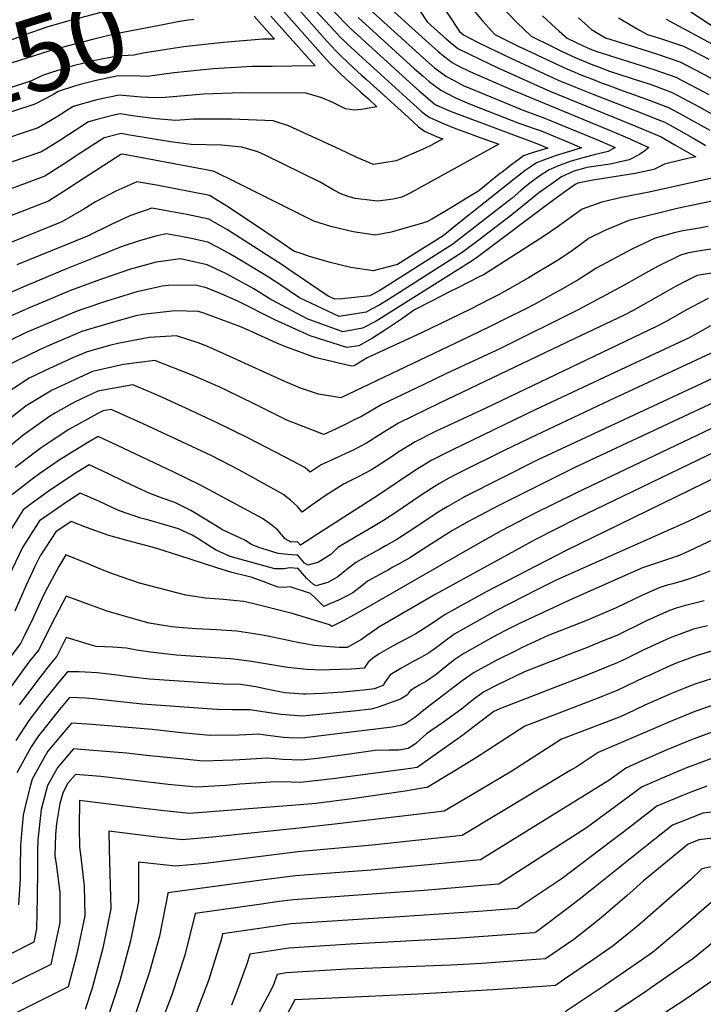
# Model space of a CAD drawing. Units: inches. Extents: x 2504109 to 2509513, y 1518194 to 1523727.
# Drawn here: x 2505861 to 2506125, y 1522080 to 1522460 of the extents above; entities that cross this region are included whole.
import ezdxf
from ezdxf.enums import TextEntityAlignment as Align

# ---------------------------------------------------------------- set-up
doc = ezdxf.new("R2010")
doc.units = ezdxf.units.IN
doc.header["$MEASUREMENT"] = 0
doc.layers.add('tile_2649_29_contour_10ft', color=155, linetype='Continuous')
doc.styles.add('Arial', font='arial.ttf')

msp = doc.modelspace()

# ---------------------------------------------------------------- linework, layer by layer
at = {"layer": 'tile_2649_29_contour_10ft'}
for points, elevation in [([(2506096.69, 1522479.1), (2506129.57, 1522457.29)], 7970), ([(2505924.62, 1522472.32), (2505911.09, 1522468.97), (2505903.45, 1522466.88), (2505900.12, 1522465.72), (2505893, 1522463.25), (2505883.77, 1522460.84), (2505880.14, 1522459.97), (2505871.65, 1522457.49), (2505863.22, 1522454.61), (2505854.39, 1522451.2), (2505848.36, 1522449.19), (2505810.12, 1522437.25), (2505799.67, 1522433.58), (2505790.89, 1522429.35), (2505790.66, 1522429.24)], 8160), ([(2505968.08, 1522471.77), (2505982.67, 1522456.05), (2505984.6, 1522453.97), (2505984.86, 1522453.69), (2505986.34, 1522452.24), (2505987.87, 1522450.81), (2506016.14, 1522425.04), (2506018.06, 1522423.58), (2506019.5, 1522422.66), (2506024.37, 1522420.39), (2506029.36, 1522418.41), (2506034.42, 1522416.58), (2506037.09, 1522415.6), (2506046.07, 1522412.28), (2506011.32, 1522393.19), (2506008.64, 1522391.89), (2506005.32, 1522391.07), (2505999.34, 1522390.3), (2505997.02, 1522390.58), (2505990.71, 1522391.42), (2505988.32, 1522392.02), (2505985.15, 1522393.21), (2505982.46, 1522394.58), (2505977.08, 1522397.73), (2505955.93, 1522408.1), (2505953.1, 1522409.42), (2505946.93, 1522411.21), (2505939.02, 1522411.89), (2505927.41, 1522412.27), (2505919.41, 1522413.23), (2505902.93, 1522415.89), (2505900.37, 1522416.4), (2505893.75, 1522414.84), (2505885.1, 1522409.25), (2505878.01, 1522404.51), (2505870.87, 1522400.04), (2505854.04, 1522393.7)], 8100), ([(2505976.04, 1522470.43), (2505986.59, 1522459.13), (2505988.69, 1522457.1), (2506013.1, 1522434.85), (2506015.37, 1522432.92), (2506021.55, 1522427.71), (2506026.42, 1522425.45), (2506028.74, 1522424.61), (2506061.37, 1522412.38), (2506065.03, 1522410.85), (2506061.58, 1522409.72), (2506058.95, 1522409.03), (2506055.65, 1522407.89), (2506053.35, 1522406.21), (2506051.06, 1522404.51), (2506047.36, 1522401.59), (2506046.27, 1522400.7), (2506038.39, 1522394.36), (2506038.01, 1522394.12), (2506033.53, 1522391.36), (2506029.09, 1522388.66), (2506024.64, 1522385.98), (2506020.17, 1522383.35), (2506018.61, 1522382.48), (2506016.58, 1522381.81), (2506004.48, 1522378.35), (2505998.47, 1522377.23), (2505989.85, 1522378.46), (2505981.29, 1522380.58), (2505974.74, 1522382.67), (2505961.05, 1522389.38), (2505944.03, 1522397.97), (2505936.68, 1522401.59), (2505935.82, 1522401.85), (2505900.8, 1522408.46), (2505900.21, 1522408.32), (2505893.59, 1522404.06), (2505886.47, 1522399.47), (2505879.36, 1522394.84), (2505872.24, 1522390.29), (2505855.69, 1522383.89)], 8090), ([(2506022.93, 1522468.07), (2506030.88, 1522455.88), (2506032.43, 1522454.54), (2506037.61, 1522451.9), (2506042.36, 1522449.51), (2506050.45, 1522445.64), (2506069.02, 1522437.11), (2506075.7, 1522434.31), (2506082.71, 1522431.51), (2506101.71, 1522424.17), (2506107, 1522422.05), (2506110.15, 1522420.78), (2506115.42, 1522417.84), (2506120.69, 1522414.88), (2506125.95, 1522411.87)], 8040), ([(2505961.14, 1522465.73), (2505979.19, 1522445.4), (2505981.45, 1522442.98), (2505982.98, 1522441.49), (2505984.85, 1522439.67), (2505986.9, 1522437.72), (2505992.83, 1522432.42), (2505995.74, 1522429.79), (2505999.02, 1522426.78), (2505993.09, 1522425.75), (2505990.25, 1522425.43), (2505986.94, 1522426.03), (2505982.03, 1522428.41), (2505977.81, 1522430.23), (2505973.87, 1522431.39), (2505971.58, 1522431.97), (2505946.92, 1522432.1), (2505932.07, 1522431.69), (2505929.13, 1522431.39), (2505915.84, 1522430.19), (2505910.8, 1522430.4), (2505907.99, 1522430.54), (2505899.57, 1522431.27), (2505890.94, 1522429.48), (2505881.86, 1522426.84), (2505875.44, 1522422.82), (2505868.26, 1522418.69), (2505851.33, 1522413)], 8120), ([(2505968.85, 1522464.38), (2505979.81, 1522451.99), (2505983.15, 1522448.32), (2505985.26, 1522446.32), (2505990.03, 1522441.86), (2505993.12, 1522439.02), (2505995.02, 1522437.28), (2506011.04, 1522422.71), (2506015.08, 1522419.04), (2506017.33, 1522417.32), (2506022.28, 1522415.23), (2506024.48, 1522414.37), (2506019.89, 1522411.76), (2506017.15, 1522410.55), (2506006.42, 1522405.95), (2506001.76, 1522405.11), (2505997.77, 1522404.46), (2505991.24, 1522407.23), (2505984.65, 1522410.47), (2505964.91, 1522419.37), (2505958.94, 1522421.32), (2505942.95, 1522421.95), (2505928.3, 1522422.05), (2505921.47, 1522421.47), (2505913.69, 1522422.09), (2505905.61, 1522423.17), (2505899.96, 1522423.99), (2505896.99, 1522423.38), (2505891.52, 1522422.04), (2505887.72, 1522420.93), (2505880.01, 1522416), (2505876.71, 1522413.75), (2505869.55, 1522409.43), (2505852.52, 1522403.56)], 8110), ([(2505993.38, 1522467), (2506016.8, 1522445.74), (2506021.28, 1522441.75), (2506025.9, 1522438.44), (2506028.56, 1522437.01), (2506032.61, 1522434.9), (2506035.56, 1522433.65), (2506055.77, 1522425.35), (2506059.95, 1522423.79), (2506063.43, 1522422.54), (2506084.17, 1522413.96), (2506091.03, 1522411.02), (2506088.29, 1522409.47), (2506082.84, 1522408.23), (2506078.47, 1522407.07), (2506074.01, 1522405.74), (2506069.37, 1522404.12), (2506065.5, 1522402.39), (2506061.52, 1522399.85), (2506057.59, 1522396.92), (2506054.63, 1522394.4), (2506051.25, 1522391.55), (2506046.69, 1522388.01), (2506028.28, 1522373.79), (2506000.2, 1522355.85), (2505996.32, 1522353.75), (2505989.19, 1522353.01), (2505985.63, 1522352.68), (2505982.73, 1522352.51), (2505980.24, 1522353.71), (2505965.07, 1522363.93), (2505962.84, 1522365.43), (2505941.39, 1522379.22), (2505934.11, 1522383.39), (2505925.64, 1522385.17), (2505917.17, 1522386.73), (2505912.22, 1522387.58), (2505903.7, 1522384.65), (2505896.43, 1522381.28), (2505887.31, 1522376.82), (2505860.03, 1522365.75)], 8070), ([(2506034.73, 1522465.93), (2506039.74, 1522460.01), (2506044.59, 1522454.71), (2506053.84, 1522450.11), (2506056.6, 1522448.77), (2506069.29, 1522442.79), (2506072.29, 1522441.42), (2506075.35, 1522440.15), (2506077.77, 1522439.16), (2506082.22, 1522437.39), (2506085.94, 1522435.95), (2506088.26, 1522435.07), (2506093.7, 1522433), (2506096.27, 1522432.14), (2506103.09, 1522429.77), (2506111.56, 1522426.52), (2506116.85, 1522423.62), (2506127.52, 1522417.68)], 8030), ([(2506046.87, 1522465.77), (2506053.03, 1522459.32), (2506058.51, 1522453.99), (2506066.38, 1522450.13), (2506070.72, 1522448.04), (2506075.58, 1522445.75), (2506081.73, 1522443.27), (2506084.1, 1522442.38), (2506088.82, 1522440.58), (2506101.46, 1522436.43), (2506104.49, 1522435.45), (2506110.31, 1522433.3), (2506112.99, 1522432.3), (2506123.59, 1522426.64), (2506144.94, 1522414.6)], 8020), ([(2505928.36, 1522460.53), (2505926.13, 1522460.15), (2505922.26, 1522459.52), (2505915.81, 1522458.3), (2505898.28, 1522454.98), (2505889.85, 1522452.91), (2505879.82, 1522450.26), (2505872.42, 1522448.22), (2505818.91, 1522431.26), (2505807.21, 1522427.31), (2505799.75, 1522424.7), (2505795.17, 1522422.49), (2505793.15, 1522421.41)], 8150), ([(2506005.88, 1522463.29), (2506019.01, 1522451.35), (2506022.57, 1522448.24), (2506024.7, 1522446.45), (2506028.09, 1522443.83), (2506030.18, 1522442.74), (2506034.85, 1522440.42), (2506050.8, 1522433.41), (2506089.73, 1522417.3), (2506095.79, 1522414.75), (2506104.02, 1522411.11), (2506102.39, 1522409.79), (2506100.34, 1522408.39), (2506096.41, 1522406.29), (2506089.06, 1522404.6), (2506080.02, 1522403.34), (2506077.9, 1522402.74), (2506074.99, 1522401.88), (2506070.3, 1522399.71), (2506066.09, 1522396.72), (2506061.58, 1522393.5), (2506059.36, 1522391.71), (2506051.1, 1522384.99), (2506038.02, 1522375.06), (2506031.99, 1522370.56), (2506004.86, 1522353.3), (2506000.18, 1522350.33), (2505996.72, 1522348.45), (2505994.92, 1522347.48), (2505984.42, 1522345.76), (2505969.13, 1522353.06), (2505961.6, 1522358.17), (2505957.2, 1522360.99), (2505948.36, 1522366.42), (2505941.98, 1522370.17), (2505937.52, 1522372.61), (2505933.79, 1522374.5), (2505926.18, 1522376.18), (2505917.77, 1522377.77), (2505914.07, 1522376.99), (2505907.4, 1522375.06), (2505900.31, 1522372.64), (2505890.11, 1522368.53), (2505878.65, 1522363.9), (2505862.35, 1522357.12), (2505846.12, 1522350.06)], 8060), ([(2506015.47, 1522464.08), (2506018.38, 1522459.58), (2506021.29, 1522456.96), (2506025.77, 1522453.05), (2506030.3, 1522449.28), (2506038.78, 1522445.14), (2506045.46, 1522441.92), (2506065.77, 1522432.82), (2506093.56, 1522421.51), (2506101.34, 1522418.26), (2506108.76, 1522415.14), (2506114.02, 1522412.14), (2506122.06, 1522407.44), (2506119.51, 1522406.9), (2506114.76, 1522405.81), (2506112.13, 1522405.11), (2506110.07, 1522404.56), (2506105.93, 1522402.57), (2506098.69, 1522400.96), (2506090.62, 1522399.68), (2506082.37, 1522398.47), (2506076.51, 1522397.22), (2506075.54, 1522396.79), (2506071.89, 1522394.14), (2506067.34, 1522390.83), (2506062.79, 1522387.49), (2506040.53, 1522370.75), (2506038.03, 1522368.9), (2506035.77, 1522367.27), (2505998.77, 1522344.01), (2505993.53, 1522341.24), (2505985.88, 1522339.86), (2505972.1, 1522344.86), (2505960.84, 1522350.9), (2505958.09, 1522352.41), (2505951.49, 1522356.51), (2505940.79, 1522362.44), (2505933.48, 1522365.74), (2505923.26, 1522368.07), (2505913.8, 1522366.8), (2505904, 1522364.11), (2505897.65, 1522361.94), (2505892.4, 1522360.04), (2505880.83, 1522355.84), (2505871.7, 1522352.02), (2505864.54, 1522348.99), (2505853.95, 1522344.3)], 8050), ([(2505991.75, 1522461.28), (2506013.41, 1522441.6), (2506016.82, 1522438.56), (2506019.19, 1522436.55), (2506023.76, 1522433.18), (2506029.13, 1522430.4), (2506033.9, 1522428.28), (2506036.11, 1522427.34), (2506053.77, 1522420.46), (2506057.09, 1522419.28), (2506059.75, 1522418.39), (2506062.4, 1522417.45), (2506073.16, 1522412.98), (2506078.03, 1522410.94), (2506073.38, 1522409.55), (2506068.26, 1522407.98), (2506063.27, 1522406.14), (2506060.66, 1522405.09), (2506058.19, 1522403.5), (2506056.23, 1522402.17), (2506052.16, 1522398.94), (2506030.17, 1522381.43), (2506024.62, 1522376.98), (2506021.11, 1522374.72), (2506015.31, 1522371.09), (2506006.94, 1522365.86), (2505997.55, 1522363.42), (2505988.94, 1522364.75), (2505980.98, 1522366.68), (2505977.58, 1522367.66), (2505973.46, 1522368.88), (2505969.83, 1522370.06), (2505967, 1522371.05), (2505962.43, 1522374.09), (2505956.21, 1522378.34), (2505941.7, 1522388), (2505934.43, 1522392.5), (2505925.96, 1522394.2), (2505923.19, 1522394.75), (2505914.78, 1522396.35), (2505906.41, 1522397.84), (2505898.29, 1522394.2), (2505890.44, 1522390.08), (2505885.87, 1522387.27), (2505877.45, 1522382.41), (2505857.7, 1522374.38)], 8080), ([(2505958.06, 1522461.82), (2505975.18, 1522442.63), (2505966.25, 1522442.47), (2505958.57, 1522442.36), (2505950.93, 1522442.36), (2505935.89, 1522441.46), (2505920.77, 1522439.94)], 8130), ([(2505951.65, 1522461.76), (2505959.47, 1522452.87), (2505955.02, 1522452.82), (2505939.85, 1522451.58), (2505931.49, 1522450.64)], 8140), ([(2506062.96, 1522461.93), (2506066.42, 1522458.63), (2506069.36, 1522455.95), (2506072.43, 1522453.26), (2506078.9, 1522450.13), (2506081.24, 1522449.2), (2506083.93, 1522448.18), (2506105.91, 1522441.22), (2506114.44, 1522438.2), (2506119.75, 1522435.41), (2506127.06, 1522431.48)], 8010), ([(2506076.84, 1522461.11), (2506081.88, 1522456.62), (2506087.22, 1522453.34), (2506098.76, 1522449.83), (2506107.35, 1522447.06), (2506115.9, 1522444.12), (2506122.25, 1522440.86), (2506131.78, 1522435.7)], 8000), ([(2506092.26, 1522461.12), (2506100.36, 1522456.34), (2506103.39, 1522454.67), (2506108.81, 1522452.99), (2506117.39, 1522450.17), (2506120.49, 1522448.58), (2506127.09, 1522445.13)], 7990), ([(2506110.7, 1522460.66), (2506155.97, 1522436.09)], 7980), ([(2505931.49, 1522450.64), (2505924.48, 1522449.86), (2505917.85, 1522448.86), (2505908.84, 1522447.43), (2505905.18, 1522446.71), (2505898.75, 1522446.33), (2505890.3, 1522444.58), (2505881.86, 1522442.55), (2505878.84, 1522441.69), (2505873.45, 1522440.03), (2505869.94, 1522438.87), (2505865.72, 1522436.73), (2505848.77, 1522431.28), (2505828.02, 1522425.05), (2505816.06, 1522421.11), (2505806.3, 1522417.8), (2505799.84, 1522415.14), (2505795.8, 1522413.03)], 8140), ([(2505920.77, 1522439.94), (2505920.6, 1522439.92), (2505910.53, 1522438.43), (2505907.55, 1522438.55), (2505899.17, 1522438.7), (2505890.72, 1522436.89), (2505885.01, 1522435.46), (2505882.29, 1522434.68), (2505876.05, 1522432.71), (2505874.21, 1522431.56), (2505866.98, 1522427.79), (2505850.03, 1522422.25), (2505818.59, 1522412.74), (2505815.32, 1522411.65), (2505799.93, 1522405.33), (2505798.48, 1522404.57)], 8130), ([(2506142.15, 1522402.24), (2506104.11, 1522393.82), (2506101.37, 1522393.34), (2506093.36, 1522391.79), (2506085.77, 1522389.96), (2506078.26, 1522387.27), (2506068.57, 1522380.23), (2506063.67, 1522376.92), (2506061.88, 1522375.75), (2506040.42, 1522362.08), (2506038.48, 1522361.1), (2506030.22, 1522356.89), (2506027.04, 1522355.28), (2506020.35, 1522351.86), (2506013.57, 1522348.4), (2506008.15, 1522344.57), (2506002.69, 1522340.86), (2505997.32, 1522337.48), (2505992.03, 1522334.51), (2505987.39, 1522333.8), (2505973.28, 1522338.33), (2505959.63, 1522344.57), (2505945.41, 1522351.66), (2505938.05, 1522354.93), (2505933.17, 1522356.88), (2505929.02, 1522357.89), (2505918.41, 1522357.79), (2505916.25, 1522357.5), (2505906.36, 1522355.35), (2505894.63, 1522351.74), (2505885.97, 1522348.81), (2505883, 1522347.77), (2505866.72, 1522340.89), (2505863.46, 1522339.44), (2505850.64, 1522333.27)], 8040), ([(2506139.47, 1522392.66), (2506114.84, 1522387.51), (2506096.25, 1522382.91), (2506087.02, 1522379.04), (2506080.89, 1522376.09), (2506074.46, 1522371.29), (2506069.3, 1522367.83), (2506057.48, 1522360.75), (2506052.39, 1522357.79), (2506046.24, 1522354.25), (2506043.17, 1522352.7), (2506034.85, 1522348.5), (2506016.03, 1522339.41), (2505995.23, 1522329.86), (2505990.3, 1522326.75), (2505989.18, 1522326.63), (2505975.09, 1522329.96), (2505963.85, 1522334.03), (2505960.38, 1522335.53), (2505949.98, 1522340.21), (2505946.08, 1522341.95), (2505932.24, 1522347.12), (2505930.18, 1522347.79), (2505921.04, 1522348.03), (2505908.73, 1522346.57), (2505906.02, 1522346), (2505896.84, 1522343.53), (2505885.1, 1522339.96), (2505872.79, 1522334.68), (2505868.87, 1522332.9), (2505855.82, 1522326.56)], 8030), ([(2506126.91, 1522380.51), (2506121.98, 1522379.7), (2506117.04, 1522378.93), (2506113.75, 1522378.07), (2506106.4, 1522376.07), (2506097.6, 1522371.91), (2506083.63, 1522364.45), (2506082, 1522363.24), (2506076.72, 1522359.9), (2506070.67, 1522356.52), (2506064.6, 1522353.15), (2506060.18, 1522350.74), (2506056.04, 1522348.51), (2506049.73, 1522345.37), (2506042.99, 1522342.06), (2506034.8, 1522338.12), (2505985.13, 1522314.4), (2505976.46, 1522315.87), (2505969.57, 1522318.13), (2505963.49, 1522320.75), (2505955.23, 1522324.48), (2505942.24, 1522330.33), (2505933.34, 1522334.32), (2505930.08, 1522335.62), (2505921.75, 1522338.32), (2505911.11, 1522337.71), (2505899.04, 1522335.36), (2505895.88, 1522334.6), (2505887.19, 1522332.22), (2505881.97, 1522329.99), (2505871, 1522325), (2505864.79, 1522321.98), (2505854.55, 1522315.19)], 8020), ([(2506129.72, 1522372.03), (2506124.6, 1522371.27), (2506119.24, 1522370.34), (2506116.18, 1522369.49), (2506107.53, 1522365.22), (2506102.63, 1522362.48), (2506094.45, 1522357.84), (2506076.96, 1522348.52), (2506046.77, 1522333.48), (2506025.92, 1522323.76), (2506016.86, 1522319.47), (2506000.92, 1522311.85), (2505993.04, 1522307.22), (2505990.31, 1522305.84), (2505986.49, 1522303.95), (2505983.1, 1522302.33), (2505978.54, 1522300.27), (2505964.26, 1522305.83), (2505951.93, 1522311.94), (2505941.16, 1522317.23), (2505938.44, 1522318.52), (2505927.74, 1522323.17), (2505913.32, 1522328.84), (2505901.22, 1522327.27), (2505889.26, 1522324.52), (2505873.74, 1522317.41), (2505863.72, 1522311.28), (2505856.43, 1522305.67)], 8010), ([(2506128.86, 1522362.62), (2506122.61, 1522361.59), (2506119.08, 1522359.83), (2506114.27, 1522357.35), (2506110.66, 1522355.33), (2506097.9, 1522348.17), (2506094.15, 1522346.23), (2506075.38, 1522337.36), (2506023.16, 1522312.29), (2506007.39, 1522304.63), (2506001.04, 1522300.79), (2505995.02, 1522296.91), (2505990.08, 1522294.36), (2505980.09, 1522289.71), (2505977.49, 1522288.57), (2505973.24, 1522285.65), (2505971.19, 1522287.47), (2505966.57, 1522289.97), (2505949.48, 1522298.88), (2505937.43, 1522304.76), (2505925.35, 1522310.44), (2505913.69, 1522315.68), (2505904.89, 1522319.37), (2505891.31, 1522316.93), (2505882.54, 1522312.91), (2505874.79, 1522308.44), (2505872.29, 1522306.91), (2505862.36, 1522299.83), (2505853.3, 1522292.45)], 8000), ([(2506126.81, 1522352.72), (2506123.44, 1522350.99), (2506118.52, 1522348.34), (2506115.17, 1522346.44), (2506110.34, 1522343.75), (2506106.94, 1522341.88), (2506041.04, 1522310.47), (2506021.7, 1522301.36), (2506013.82, 1522297.45), (2506007.49, 1522293.58), (2506004.47, 1522291.48), (2505997, 1522286.6), (2505992.07, 1522284), (2505988.45, 1522282.21), (2505986.08, 1522281.1), (2505979.08, 1522276.51), (2505974.47, 1522273.3), (2505970.2, 1522270.19), (2505968.35, 1522272.39), (2505965.73, 1522274.86), (2505962.73, 1522277.23), (2505945.94, 1522286.47), (2505935.05, 1522292.1), (2505908.83, 1522304.38), (2505905.15, 1522306.08), (2505896.46, 1522309.89), (2505893.35, 1522309.33), (2505891.34, 1522308.41), (2505880.08, 1522302.15), (2505872.88, 1522297.41), (2505869.44, 1522295.04), (2505859.42, 1522287.52)], 7990), ([(2506127.82, 1522342.14), (2506122.76, 1522339.39), (2506119.55, 1522337.6), (2506093.07, 1522325.18), (2506060.08, 1522309.79), (2506027.92, 1522294.21), (2506020.2, 1522290.33), (2506013.89, 1522286.43), (2505998.95, 1522276.48), (2505978.33, 1522263.19), (2505969.55, 1522257.56), (2505968.39, 1522258.75), (2505965.98, 1522258.68), (2505963.57, 1522259.95), (2505960.84, 1522263.29), (2505958.45, 1522265.23), (2505954.93, 1522267.79), (2505930.68, 1522280.84), (2505920.69, 1522285.64), (2505898.91, 1522295.94), (2505891.51, 1522299.41), (2505887.44, 1522297.18), (2505876.4, 1522290.34), (2505868.96, 1522285.16), (2505866.05, 1522283.03), (2505856.21, 1522275.38)], 7980), ([(2506135.19, 1522334.99), (2506088.76, 1522313.32), (2506060.47, 1522300.03), (2506048.12, 1522294.04), (2506030.3, 1522285.17), (2506026.53, 1522283.26), (2506023.24, 1522281.33), (2506020.14, 1522279.45), (2506015.76, 1522276.5), (2506006.36, 1522270.07), (2506001.58, 1522267.03), (2505997.71, 1522264.73), (2505988.65, 1522259.47), (2505983.93, 1522256.63), (2505981.26, 1522253.97), (2505976.49, 1522250.89), (2505972.5, 1522249.85), (2505971.11, 1522250.54), (2505969.78, 1522252.08), (2505968.52, 1522253.63), (2505968.04, 1522253.67), (2505964.61, 1522253.91), (2505960.95, 1522254.31), (2505956.81, 1522255.53), (2505953.41, 1522256.62), (2505950.6, 1522257.8), (2505948.05, 1522259.45), (2505939.41, 1522263.45), (2505933.36, 1522267.13), (2505927.18, 1522270.89), (2505921.08, 1522274), (2505916.5, 1522275.55), (2505911.37, 1522277.43), (2505906.37, 1522279.79), (2505901.73, 1522282.01), (2505895.44, 1522285.1), (2505888.02, 1522288.5), (2505883.31, 1522285.67), (2505872.63, 1522278.58), (2505865.1, 1522273.09), (2505862.52, 1522271.12), (2505856.09, 1522260.8)], 7970), ([(2506139.28, 1522326.93), (2506060.85, 1522290.27), (2506033.12, 1522276.36), (2506032.4, 1522275.98), (2506026.09, 1522272.36), (2506023.26, 1522270.59), (2506019.6, 1522268.22), (2506013.24, 1522263.9), (2506006.77, 1522259.73), (2506002.62, 1522257.36), (2506000.16, 1522255.99), (2505994.69, 1522253.02), (2505990.86, 1522250.85), (2505987.36, 1522248.15), (2505983.94, 1522245.33), (2505980.11, 1522243.14), (2505976.91, 1522242.18), (2505975.57, 1522241.79), (2505975.29, 1522241.93), (2505974.62, 1522242.27), (2505971.98, 1522244.64), (2505969.32, 1522247.7), (2505968.65, 1522248.51), (2505965.39, 1522248.72), (2505963.1, 1522248.43), (2505959.7, 1522248.43), (2505942.44, 1522253.16), (2505936.97, 1522255.55), (2505934.71, 1522256.96), (2505929.86, 1522260.09), (2505927.7, 1522261.35), (2505922.42, 1522263.88), (2505910.98, 1522267.13), (2505907.98, 1522267.93), (2505899.31, 1522270.96), (2505892, 1522274.35), (2505884.53, 1522277.59), (2505879.19, 1522274.15), (2505868.8, 1522266.87), (2505866.25, 1522262.91), (2505862.3, 1522256.6), (2505857, 1522245.53)], 7960), ([(2506143.32, 1522319.34), (2506075.38, 1522287.45), (2506046.32, 1522273.01), (2506033.88, 1522266.33), (2506028.2, 1522263.12), (2506024.74, 1522260.98), (2506016.88, 1522255.93), (2506011.78, 1522252.68), (2506007.62, 1522250.32), (2506005.22, 1522248.98), (2506003.44, 1522248), (2505995.46, 1522243.56), (2505993.77, 1522242.21), (2505989.72, 1522239.17), (2505987.01, 1522237.74), (2505984.26, 1522236.32), (2505981.17, 1522234.98), (2505978.6, 1522233.87), (2505975.42, 1522236.86), (2505973.45, 1522238.86), (2505965.49, 1522241.39), (2505963.13, 1522241.17), (2505960.94, 1522241.24), (2505958.07, 1522242.3), (2505955.17, 1522243.54), (2505950.48, 1522245.21), (2505949.36, 1522245.43), (2505943.09, 1522246.99), (2505937.31, 1522248.72), (2505922.57, 1522253.56), (2505914.5, 1522256.07), (2505912.36, 1522256.7), (2505905, 1522258.66), (2505895.55, 1522261.27), (2505886.9, 1522264.31), (2505881.04, 1522266.69), (2505875.08, 1522262.62), (2505869.12, 1522253.37), (2505867.02, 1522249.28), (2505863.72, 1522242.08), (2505859.34, 1522231.97)], 7950), ([(2506147.35, 1522311.75), (2506075.76, 1522277.63), (2506059.54, 1522269.65), (2506047, 1522262.99), (2506034.85, 1522256.24), (2505995.51, 1522233.51), (2505989.96, 1522230.45), (2505986.24, 1522228.42), (2505981.57, 1522226.08), (2505980.79, 1522226.75), (2505968.9, 1522230.38), (2505966.29, 1522231.14), (2505964.25, 1522231.7), (2505951, 1522234.94), (2505947.58, 1522235.73), (2505939.88, 1522236.52), (2505932.83, 1522237.03), (2505925.32, 1522238.24), (2505907.36, 1522242.87), (2505897.37, 1522246.29), (2505892.31, 1522248.28), (2505887.8, 1522250.24), (2505878.95, 1522253.79), (2505876.24, 1522249.32), (2505871.07, 1522239.49), (2505869.73, 1522236.81), (2505866.36, 1522229.49), (2505862.62, 1522221.81), (2505861.52, 1522219.55), (2505857.09, 1522213.69)], 7940), ([(2506151.38, 1522304.16), (2506076.15, 1522267.79), (2506060.21, 1522259.64), (2506021.54, 1522238.43), (2505999.81, 1522225.85), (2505997.1, 1522223.94), (2505995.05, 1522222.47), (2505993.11, 1522221.13), (2505987.52, 1522217.97), (2505984.4, 1522218.04), (2505980.86, 1522218.23), (2505974.84, 1522218.79), (2505968.49, 1522219.98), (2505956.95, 1522222.41), (2505953.27, 1522223.06), (2505944.92, 1522224.37), (2505937.13, 1522224.82), (2505929.34, 1522225.24), (2505922.53, 1522225.67), (2505919.93, 1522225.98), (2505911.14, 1522227.44), (2505905.6, 1522228.88), (2505894.95, 1522231.99), (2505887.9, 1522234.57), (2505879.06, 1522237.8), (2505873.43, 1522227.01), (2505868.5, 1522217.09), (2505864.99, 1522212.72), (2505857.12, 1522201.94)], 7930), ([(2506152.94, 1522295.01), (2506086.84, 1522262.72), (2506072.37, 1522255.61), (2506041.25, 1522239.46), (2506025.37, 1522230.76), (2506022.58, 1522228.83), (2506019.75, 1522226.84), (2506014.06, 1522223.33), (2506011.66, 1522222.03), (2506009.69, 1522220.95), (2506005.24, 1522218.65), (2505999.89, 1522215.59), (2505997.51, 1522213.85), (2505995.67, 1522212.39), (2505994.09, 1522209.99), (2505989.24, 1522209.65), (2505980.79, 1522209.33), (2505978.3, 1522209.29), (2505971.95, 1522209.48), (2505964.55, 1522210.32), (2505949.83, 1522212.7), (2505942.66, 1522213.63), (2505942.39, 1522213.63), (2505921.5, 1522215.09), (2505917.12, 1522215.56), (2505911.62, 1522216.17), (2505906.24, 1522217.01), (2505902.33, 1522217.69), (2505897.06, 1522218.07), (2505890.71, 1522218.4), (2505888.01, 1522219.14), (2505884.6, 1522220.21), (2505879.16, 1522221.8), (2505875.5, 1522214.62), (2505872.98, 1522211.61), (2505868.9, 1522206.46), (2505860.93, 1522195.83)], 7920), ([(2506128.54, 1522271.16), (2506119.15, 1522266.71), (2506068.48, 1522244.08), (2506060.99, 1522240.42), (2506044.91, 1522232.13), (2506029.1, 1522223.28), (2506026.25, 1522221.2), (2506024.61, 1522219.94), (2506022.03, 1522217.98), (2506018.98, 1522215.87), (2506016.19, 1522214.31), (2506012.54, 1522212.28), (2506008.27, 1522209.89), (2506004.15, 1522207.39), (2506002, 1522204.38), (2506001.57, 1522203.43), (2505998.06, 1522202.05), (2505993.85, 1522201.54), (2505991.18, 1522201.25), (2505986.05, 1522200.81), (2505977.99, 1522200.27), (2505975, 1522200.11), (2505971.59, 1522200.03), (2505970.68, 1522200.02), (2505968.96, 1522200.1), (2505963.48, 1522200.54), (2505956.39, 1522201.85), (2505952.32, 1522202.78), (2505946.33, 1522203.71), (2505939.81, 1522203.82), (2505911.29, 1522205.73), (2505904.4, 1522206.6), (2505897.73, 1522207.44), (2505891.02, 1522208.21), (2505884.14, 1522208.6), (2505879.58, 1522208.66), (2505876.86, 1522205.4), (2505871.28, 1522198.4), (2505864.68, 1522189.82), (2505859.68, 1522182.1)], 7910), ([(2506150.66, 1522269.95), (2506119.44, 1522255.21), (2506115.66, 1522253.54), (2506111.91, 1522252.18), (2506109.6, 1522251.5), (2506101.53, 1522248.76), (2506074.45, 1522236.76), (2506054.33, 1522227.43), (2506048.67, 1522224.59), (2506043.78, 1522222.01), (2506032.82, 1522215.83), (2506032.62, 1522215.7), (2506029.15, 1522213.36), (2506025.5, 1522210.55), (2506021.85, 1522207.62), (2506018.21, 1522204.94), (2506015.35, 1522203.4), (2506011.95, 1522201.34), (2506011.26, 1522200.53), (2506010.85, 1522199.67), (2506008.17, 1522198.07), (2505999.53, 1522194.98), (2505996.86, 1522194.17), (2505989.99, 1522193.44), (2505970.34, 1522191.46), (2505961.92, 1522192.1), (2505955.94, 1522192.98), (2505949.95, 1522193.92), (2505943.13, 1522193.91), (2505937.23, 1522194), (2505908.39, 1522196.16), (2505889.5, 1522198.15), (2505886.61, 1522198.39), (2505880.35, 1522198.74), (2505876.6, 1522194.11), (2505868.37, 1522183.9), (2505865.6, 1522179.61), (2505861.32, 1522171.95), (2505860.1, 1522169.64)], 7900), ([(2506127.46, 1522247.49), (2506123.69, 1522245.94), (2506119.31, 1522244.4), (2506117.26, 1522243.74), (2506113.24, 1522242.6), (2506111.04, 1522242.02), (2506107.94, 1522241.03), (2506101.58, 1522238.21), (2506091.37, 1522233.27), (2506079.64, 1522228.34), (2506065.18, 1522222.61), (2506055.14, 1522217.98), (2506052.58, 1522216.75), (2506044.77, 1522212.83), (2506036.54, 1522208.38), (2506031.98, 1522205.18), (2506017.75, 1522194.32), (2506013.7, 1522191), (2506010.13, 1522188.66), (2506008.6, 1522187.97), (2506004.89, 1522187.19), (2505970.08, 1522182.97), (2505965.22, 1522183.17), (2505962.95, 1522183.28), (2505955.85, 1522184.14), (2505953.42, 1522184.54), (2505945.92, 1522184.19), (2505934.62, 1522184.08), (2505923.67, 1522185.11), (2505912.24, 1522186.32), (2505889.08, 1522188.22), (2505881.12, 1522188.82), (2505872.06, 1522177.98), (2505869.31, 1522173.19), (2505865.97, 1522167.17), (2505865.35, 1522164.91), (2505863.67, 1522158.34), (2505862.52, 1522153.23), (2505861.82, 1522146.21), (2505861.5, 1522141.57), (2505861.36, 1522132.87), (2505861.32, 1522128.66), (2505860.72, 1522118.67)], 7890), ([(2506125.26, 1522236.08), (2506120.75, 1522234.91), (2506118.1, 1522234.19), (2506114.45, 1522233.17), (2506112, 1522232.25), (2506103.01, 1522228.27), (2506091.59, 1522222.68), (2506085.73, 1522220.28), (2506079.85, 1522217.89), (2506075.76, 1522216.32), (2506055.99, 1522208.6), (2506045.79, 1522203.72), (2506040.27, 1522200.9), (2506035.81, 1522197.51), (2506031.63, 1522194.22), (2506024.73, 1522189.14), (2506018.16, 1522184.64), (2506015.89, 1522182.62), (2506013.98, 1522180.84), (2506011.05, 1522178.98), (2506007.52, 1522178.39), (2506003.7, 1522178.39), (2505998.38, 1522178.21), (2505988.5, 1522176.77), (2505976.05, 1522175.19), (2505969.82, 1522174.47), (2505962.69, 1522174.79), (2505956.85, 1522175.25), (2505946.07, 1522174.65), (2505943.38, 1522174.53), (2505932.01, 1522174.11), (2505924.51, 1522174.86), (2505910.14, 1522176.31), (2505902.33, 1522177.23), (2505884.8, 1522178.68), (2505881.89, 1522178.9), (2505875.9, 1522171.82), (2505871.93, 1522164.66), (2505869.44, 1522155.42), (2505868.21, 1522143.7), (2505868.11, 1522139.64), (2505868, 1522132.31), (2505867.96, 1522121.72), (2505867.68, 1522109.34), (2505866.6, 1522104.25), (2505847.43, 1522094.63)], 7880), ([(2506126.65, 1522226.43), (2506121.14, 1522225.1), (2506112.22, 1522221.73), (2506107.91, 1522219.82), (2506102, 1522217.07), (2506095.31, 1522213.77), (2506091.8, 1522212.09), (2506080.06, 1522207.38), (2506068.32, 1522202.87), (2506046.76, 1522194.51), (2506044.1, 1522193.23), (2506031.71, 1522183.79), (2506025.15, 1522179.15), (2506014.6, 1522171.71), (2506011.04, 1522171.19), (2505982.01, 1522167.29), (2505969.55, 1522165.88), (2505965.91, 1522166), (2505960.21, 1522166.16), (2505946.17, 1522165.22), (2505940.79, 1522164.66), (2505929.37, 1522164.07), (2505918.43, 1522165.15), (2505892.46, 1522168.17), (2505882.66, 1522168.98), (2505879.79, 1522165.59), (2505877.89, 1522162.15), (2505876.68, 1522157.72), (2505875.42, 1522150.08), (2505874.97, 1522145.85), (2505874.76, 1522137.42), (2505875.2, 1522134.51), (2505876.73, 1522123.35), (2505876.64, 1522111.76), (2505873.23, 1522095.58), (2505843.53, 1522080.97)], 7870), ([(2506128.17, 1522216.62), (2506122.66, 1522214.94), (2506114.46, 1522211.91), (2506112.43, 1522211.11), (2506104.59, 1522207.5), (2506102.22, 1522206.4), (2506092.01, 1522201.5), (2506085.27, 1522198.82), (2506068.53, 1522192.41), (2506056.17, 1522187.62), (2506037.06, 1522175.28), (2506029.12, 1522170.4), (2506027.17, 1522169.23), (2506018.39, 1522163.97), (2506017.43, 1522163.79), (2506009.93, 1522162.57), (2505989.46, 1522159.53), (2505975.51, 1522157.79), (2505969.29, 1522157.21), (2505938.19, 1522154.77), (2505926.71, 1522153.95), (2505915.8, 1522155.12), (2505904.89, 1522156.29), (2505884.27, 1522158.91), (2505884.1, 1522148.47), (2505884.21, 1522140.89), (2505884.78, 1522137.08), (2505886.05, 1522125.86), (2505886.28, 1522114.35), (2505883.08, 1522099.17), (2505879.85, 1522086.92), (2505839.53, 1522066.93)], 7860), ([(2506132.55, 1522207.3), (2506121.29, 1522203.67), (2506112.65, 1522200.28), (2506102.43, 1522195.71), (2506095.42, 1522192.38), (2506092.22, 1522190.99), (2506080.48, 1522186.47), (2506070.31, 1522182.55), (2506051.05, 1522170.27), (2506035.22, 1522160.89), (2506024.92, 1522154.79), (2506016.52, 1522153.76), (2505982.79, 1522149.75), (2505969.01, 1522148.19), (2505935.56, 1522144.74), (2505924.05, 1522143.8), (2505913.12, 1522144.93), (2505895.63, 1522147.04), (2505895.65, 1522140.01), (2505896.38, 1522117.06), (2505893.22, 1522101.9), (2505889.11, 1522086.47), (2505886.48, 1522078.25)], 7850), ([(2506128.03, 1522195.43), (2506121.7, 1522193.26), (2506112.32, 1522189.38), (2506084.46, 1522177.49), (2506075.93, 1522171.86), (2506073.66, 1522170.49), (2506031.97, 1522145.41), (2505997.14, 1522141.68), (2505968.5, 1522139.06), (2505932.9, 1522134.62), (2505921.35, 1522133.53), (2505906.99, 1522135.16), (2505907.06, 1522131.51), (2505907.03, 1522119.93), (2505903.94, 1522104.78), (2505899.76, 1522089.34), (2505894.66, 1522073.64)], 7840), ([(2506129.39, 1522185.64), (2506120.09, 1522182.23), (2506110.71, 1522178.32), (2506101.31, 1522174.25), (2506095.12, 1522171.44), (2506088.86, 1522166.91), (2506039.01, 1522136.03), (2506017.39, 1522133.9), (2505996.82, 1522132.04), (2505991.51, 1522131.65), (2505970.9, 1522130.05), (2505967.64, 1522129.79), (2505955.4, 1522128.29), (2505918.35, 1522123.29), (2505918.36, 1522122.97), (2505915.07, 1522106.6), (2505911.33, 1522092.82), (2505910.68, 1522090.81), (2505905.99, 1522076.95)], 7830), ([(2506127.84, 1522174.99), (2506118.53, 1522171.52), (2506109.14, 1522167.55), (2506101.11, 1522164.09), (2506098.39, 1522162.02), (2506079.97, 1522148.41), (2506055.51, 1522132.71), (2506046.06, 1522126.65), (2506038.15, 1522125.92), (2506017.29, 1522124.17), (2506004.28, 1522123.24), (2505966.79, 1522120.57), (2505961.25, 1522119.87), (2505954.53, 1522118.94), (2505928.93, 1522115.36), (2505924.93, 1522099.27), (2505919.92, 1522083.93), (2505914.22, 1522069.12)], 7820), ([(2506126.31, 1522164.52), (2506120.17, 1522162.15), (2506116.98, 1522160.89), (2506107.1, 1522156.73), (2506104.63, 1522154.85), (2506093.76, 1522146.49), (2506089.21, 1522142.91), (2506070.55, 1522128.8), (2506053.11, 1522117.27), (2506038.26, 1522116.11), (2506007.86, 1522113.96), (2505989.77, 1522112.88), (2505965.93, 1522111.3), (2505953.66, 1522109.57), (2505939.48, 1522107.51), (2505938.89, 1522105.14), (2505934.8, 1522091.93), (2505933.99, 1522089.46), (2505929.23, 1522077.01)], 7810), ([(2506328.38, 1522156.58), (2506257.33, 1522151.67), (2506245.75, 1522151.12), (2506228.52, 1522151.24), (2506222.73, 1522151.59), (2506200.55, 1522152.91), (2506123.28, 1522143.7), (2506119.09, 1522142.02), (2506106.09, 1522131.35), (2506101.86, 1522127.86), (2506095.5, 1522122.09), (2506085.57, 1522113.61), (2506078.61, 1522108.04), (2506075.01, 1522105.23), (2506064.08, 1522097.74), (2506048.05, 1522096.63), (2506039.51, 1522096.05), (2506027.6, 1522095.33), (2505987.47, 1522093.81), (2505964.17, 1522092.35), (2505960.59, 1522091.81), (2505958.84, 1522087.09), (2505927.28, 1522027.48)], 7790), ([(2506139.94, 1522155.75), (2506124.79, 1522154.07), (2506115.44, 1522150.36), (2506113.09, 1522149.37), (2506102.54, 1522141.01), (2506079.4, 1522122.49), (2506073.58, 1522118.02), (2506060.67, 1522108.24), (2506060.16, 1522107.9), (2506059.73, 1522107.86), (2506036.54, 1522106.13), (2506029.46, 1522105.66), (2505988.9, 1522103.43), (2505965.06, 1522101.96), (2505950.03, 1522099.66), (2505948.95, 1522096.15), (2505944.7, 1522084.56), (2505942.92, 1522079.97)], 7800), ([(2506321.56, 1522142.6), (2506252.05, 1522139.79), (2506234.69, 1522140.16), (2506217.53, 1522141.19), (2506195.56, 1522142.92), (2506155.7, 1522137.87), (2506139.59, 1522135.81), (2506124.48, 1522132.55), (2506119.87, 1522128.22), (2506110.79, 1522120.16), (2506100.49, 1522111.18), (2506096.92, 1522108.27), (2506090.14, 1522102.77), (2506082.58, 1522097.51), (2506071.39, 1522089.89), (2506067.91, 1522087.56), (2506062.82, 1522087.14), (2506043.82, 1522085.79), (2506014.99, 1522084.09), (2505993.03, 1522083.16), (2505967.36, 1522081.92), (2505944.94, 1522040.08)], 7780), ([(2506314.68, 1522128.69), (2506258.39, 1522128.41), (2506241.01, 1522128.81), (2506223.27, 1522129.83), (2506205.29, 1522131.31), (2506190.54, 1522132.89), (2506177.48, 1522131.17), (2506172.95, 1522130.22), (2506158.31, 1522127.01), (2506147.49, 1522124.58), (2506129.1, 1522120.42), (2506116.45, 1522109.45), (2506105.41, 1522100.28), (2506101.09, 1522097.28), (2506086.73, 1522087.39), (2506071.73, 1522077.38)], 7770), ([(2506310.44, 1522115.3), (2506264.96, 1522116.61), (2506191.59, 1522120.68), (2506181.44, 1522119.15), (2506177.18, 1522118.49), (2506170.86, 1522117.15), (2506133.72, 1522108.28), (2506131.28, 1522106.17), (2506120.96, 1522097.75), (2506105.04, 1522086.76), (2506102.28, 1522084.86), (2506083, 1522072.06)], 7760), ([(2506305.67, 1522102.55), (2506270.84, 1522104.72), (2506195.38, 1522107.49), (2506180.99, 1522105.22), (2506166.78, 1522102.29), (2506141.83, 1522096.92), (2506138.34, 1522096.15), (2506118.27, 1522082.25), (2506098.73, 1522069.5)], 7750)]:
    msp.add_lwpolyline(points, dxfattribs=dict(at, elevation=elevation))

# ---------------------------------------------------------------- texts
at = {"color": 18, "style": 'Arial'}
msp.add_text('8150', height=28.8, rotation=17.5853, dxfattribs=at).set_placement((2505859.73, 1522444.2), align=Align.MIDDLE_CENTER)

doc.saveas('drawing.dxf')
